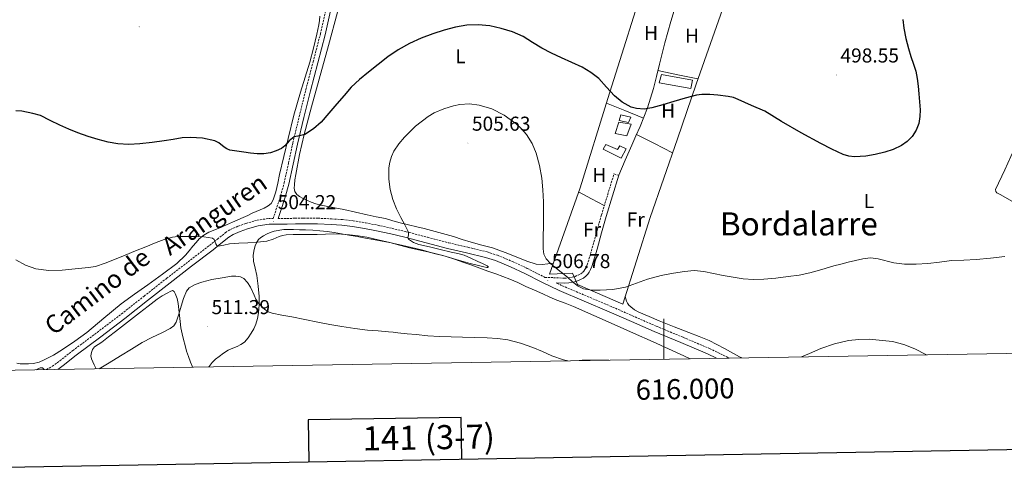
# Model space of a CAD drawing. Units: metres. Extents: x 613232 to 617736, y 4738223 to 4741268.
# Drawn here: x 615679 to 616169, y 4738600 to 4738830 of the extents above; entities that cross this region are included whole.
import ezdxf
from ezdxf.enums import TextEntityAlignment as Align

# ---------------------------------------------------------------- set-up
doc = ezdxf.new("R2010")
doc.units = ezdxf.units.M
doc.header["$MEASUREMENT"] = 0
doc.linetypes.add('TRAZOSX2', pattern=[1.5, 1, -0.5])
for name, color, linetype, lineweight in [('Carátula', 7, 'Continuous', 5), ('Level 15', 1, 'Continuous', 0), ('Level 20', 19, 'Continuous', 0), ('Level 21', 19, 'Continuous', 0), ('Level 36', 19, 'Continuous', 40), ('Level 37', 92, 'Continuous', 0), ('Level 4', 36, 'Continuous', 30), ('Level 41', 19, 'Continuous', 0), ('Level 44', 19, 'Continuous', 0), ('Level 45', 19, 'Continuous', 0), ('Level 5', 36, 'Continuous', 0), ('Level 52', 1, 'Continuous', 13), ('Level 61', 19, 'Continuous', 0), ('Level 63', 7, 'Continuous', 0), ('Level 7', 19, 'Continuous', 0)]:
    doc.layers.add(name, color=color, linetype=linetype, lineweight=lineweight)
doc.styles.add('Arial', font='ARIAL.TTF', dxfattribs={"height": 0.2})

# ---------------------------------------------------------------- blocks, each defined once
blk = doc.blocks.new('5PATER')
at = {"layer": 'Carátula', "linetype": 'Continuous', "lineweight": 5}
h = blk.add_hatch(color=250, dxfattribs=at)
edge = h.paths.add_edge_path()
edge.add_ellipse((0, 0), major_axis=(-1.33, -1.34), ratio=0.999422, start_angle=0, end_angle=360)

msp = doc.modelspace()

# ---------------------------------------------------------------- linework, layer by layer
at = {"layer": 'Level 15', "color": 19, "linetype": 'Continuous', "lineweight": 0}
msp.add_polyline3d([(615997.67, 4738798.52, 499.43), (615998.86, 4738802.57, 499.23), (616014.22, 4738799.87, 499.58), (616013.46, 4738795.66, 499.79), (615997.67, 4738798.52, 499.43)], dxfattribs=at)
at = {"layer": 'Level 15', "color": 5, "linetype": 'Continuous', "lineweight": 0}
msp.add_polyline3d([(615981.45, 4738772.09, 500.76), (615975.8, 4738773.24, 501.11), (615977.62, 4738778.92, 500.78), (615983.73, 4738777.98, 500.43), (615981.45, 4738772.09, 500.76)], dxfattribs=at)
at = {"layer": 'Level 15', "color": 1, "linetype": 'Continuous', "lineweight": 0}
for points in [[(615977.67, 4738779.71, 500.75), (615978.61, 4738782.54, 500.58), (615983.49, 4738781.47, 500.26), (615982.28, 4738778.76, 500.41), (615977.67, 4738779.71, 500.75)], [(615969.69, 4738765.45, 501.89), (615971.08, 4738767.82, 501.69), (615976.85, 4738765.26, 501.26), (615978.1, 4738767.05, 501.1), (615981.17, 4738765.56, 501.11), (615978.68, 4738760.97, 501.36), (615969.69, 4738765.45, 501.89)]]:
    msp.add_polyline3d(points, dxfattribs=at)
at = {"layer": 'Level 20', "color": 19, "linetype": 'Continuous', "lineweight": 0, "ltscale": 0.5}
for points in [[(615954.53, 4738703.77, 505.38), (615942.98, 4738703.27, 505.89), (615958.23, 4738746.23, 503.09), (615972.09, 4738790.73, 500.39), (615992.86, 4738856.55, 495.89), (616032.26, 4738844.14, 496.85), (616015.99, 4738797.74, 499.15), (616006.81, 4738770.68, 500.37), (615993.11, 4738731.39, 502.74), (615979.48, 4738688.35, 506.07), (615956.99, 4738698.07, 505.6)], [(615956.99, 4738698.07, 505.6), (615954.53, 4738703.77, 505.38)]]:
    msp.add_polyline3d(points, dxfattribs=at)
at = {"layer": 'Level 21', "color": 19, "linetype": 'TRAZOSX2', "lineweight": 0}
for points in [[(615692.5, 4738655.81, 509.98), (615695.47, 4738657.45, 509.55), (615699.15, 4738660.17, 509.02), (615705.66, 4738665.27, 508.21), (615717.83, 4738674.34, 508.29), (615729.87, 4738683.48, 508.04), (615741.13, 4738692.34, 507.69), (615752.41, 4738701.22, 508.14), (615763.08, 4738709.43, 507.65), (615773.73, 4738717.6, 506.74), (615777.66, 4738720.73, 504.81), (615781.74, 4738723.97, 504.14), (615784.19, 4738725.54, 503.97), (615788.02, 4738727.22, 503.91), (615791.88, 4738728.51, 503.89), (615797.4, 4738730.13, 503.89), (615803.17, 4738730.97, 503.99), (615805.43, 4738730.97, 504.04), (615806.81, 4738735.21, 503.56), (615809.11, 4738742.27, 502.75), (615810.93, 4738748.71, 502), (615813.06, 4738758.57, 500.94), (615815.17, 4738768.43, 500.22), (615818.42, 4738781.79, 499.51), (615821.7, 4738795.15, 498.77), (615825.34, 4738809, 498.1), (615828.95, 4738822.86, 497.37), (615831.96, 4738836.29, 496.44)], [(615954.25, 4738701.71, 504.92), (615955.79, 4738702.17, 504.83), (615957.35, 4738702.83, 504.74), (615958.66, 4738703.47, 504.66), (615959.66, 4738704.22, 504.59), (615960.11, 4738704.75, 504.55), (615960.6, 4738705.54, 504.5), (615961.31, 4738706.74, 504.42), (615961.82, 4738707.9, 504.34), (615963.08, 4738712.06, 504.09), (615964.32, 4738716.38, 503.84), (615966.57, 4738724.56, 503.42), (615968.91, 4738732.75, 502.96), (615972.02, 4738742.97, 502.37), (615975.14, 4738753.18, 501.81), (615977.51, 4738752.46, 501.82)], [(615807.93, 4738730.98, 504.06), (615812.28, 4738730.97, 504.06), (615816.39, 4738731.1, 504.06), (615820.6, 4738731.21, 504.06), (615827.58, 4738731.11, 504.04), (615834.54, 4738730.79, 503.62), (615839.91, 4738730.42, 503.39), (615845.29, 4738729.81, 503.51), (615851.42, 4738728.81, 503.51), (615857.48, 4738727.61, 503.19), (615864.6, 4738726.06, 502.8), (615871.71, 4738724.39, 504.65), (615882.33, 4738721.63, 505.07), (615892.86, 4738718.85, 505.07), (615902.34, 4738716.67, 505.07), (615911.96, 4738714.35, 505.09), (615917.19, 4738712.66, 505.1), (615924.66, 4738709.57, 505.23), (615931.95, 4738706.17, 505.83), (615940.5, 4738701.81, 506.53), (615940.74, 4738701.69, 506.55), (615945.02, 4738701.53, 506.1), (615950.57, 4738701.31, 505.3), (615952.45, 4738701.39, 505.01), (615954.25, 4738701.71, 504.92)], [(616032.38, 4738661.53, 509.58), (616031.82, 4738661.81, 509.97), (616022.96, 4738666.2, 509.4), (616009.53, 4738671.87, 508.66), (615996.17, 4738677.4, 507.94), (615985, 4738682.28, 507.31), (615973.79, 4738687.19, 506.35), (615961.35, 4738692.44, 505.45), (615949, 4738697.66, 506.08), (615946.26, 4738699, 506.34)]]:
    msp.add_polyline3d(points, dxfattribs=at)
at = {"layer": 'Level 21', "color": 19, "linetype": 'Continuous', "lineweight": 0}
for points in [[(615834.28, 4738835.77, 496.51), (615831.26, 4738822.3, 497.54), (615827.64, 4738808.4, 498.26), (615824.01, 4738794.56, 498.89), (615820.73, 4738781.23, 499.61), (615817.49, 4738767.9, 500.33), (615815.38, 4738758.07, 501.1), (615813.23, 4738748.13, 502.07), (615811.38, 4738741.58, 502.83), (615809.07, 4738734.47, 503.65), (615807.93, 4738730.98, 504.06)], [(615946.26, 4738699, 506.34), (615950.58, 4738698.83, 505.74), (615952.72, 4738698.92, 505.39), (615954.82, 4738699.29, 505), (615956.62, 4738699.83, 504.91), (615958.39, 4738700.57, 504.81), (615959.96, 4738701.35, 504.73), (615961.36, 4738702.39, 504.64), (615962.11, 4738703.28, 504.58), (615962.72, 4738704.25, 504.52), (615963.52, 4738705.61, 504.44), (615964.15, 4738707.03, 504.35), (615965.46, 4738711.36, 504.1), (615966.71, 4738715.71, 503.86), (615968.95, 4738723.89, 503.41), (615971.28, 4738732.04, 502.96), (615974.4, 4738742.25, 502.39), (615977.51, 4738752.46, 501.82)], [(615698.14, 4738655.91, 509.53), (615700.87, 4738657.92, 509.07), (615707.38, 4738663.02, 508.52), (615719.53, 4738672.08, 508.6), (615731.6, 4738681.25, 508.35), (615742.88, 4738690.12, 508.01), (615754.15, 4738698.99, 508.54), (615764.8, 4738707.19, 508.12), (615775.48, 4738715.37, 506.52), (615779.42, 4738718.52, 504.77), (615783.38, 4738721.66, 504.37), (615785.53, 4738723.03, 504.29), (615789.04, 4738724.58, 504.23), (615792.72, 4738725.81, 504.21), (615798.01, 4738727.36, 504.21), (615803.38, 4738728.14, 504.32), (615807.85, 4738728.15, 504.39), (615812.32, 4738728.14, 504.39), (615816.47, 4738728.27, 504.38), (615820.61, 4738728.38, 504.38), (615827.49, 4738728.28, 504.38), (615834.37, 4738727.96, 503.97), (615839.65, 4738727.6, 504.04), (615844.9, 4738727, 504.11), (615850.92, 4738726.03, 504.15), (615856.9, 4738724.84, 503.86), (615863.98, 4738723.3, 503.64), (615871.03, 4738721.64, 504.32), (615881.61, 4738718.9, 505.03), (615892.18, 4738716.11, 505.03), (615901.69, 4738713.92, 505.03), (615911.19, 4738711.63, 505.05), (615916.21, 4738710, 505.06), (615923.52, 4738706.98, 505.42), (615930.71, 4738703.63, 506.02), (615939.24, 4738699.28, 506.81), (615947.83, 4738695.08, 506.44), (615960.25, 4738689.84, 505.83), (615972.68, 4738684.59, 506.77), (615983.87, 4738679.69, 507.63), (615995.06, 4738674.79, 508.27), (616008.44, 4738669.26, 508.99), (616021.78, 4738663.63, 509.72), (616026.23, 4738661.42, 510.01)]]:
    msp.add_polyline3d(points, dxfattribs=at)
at = {"layer": 'Level 36', "color": 92, "linetype": 'Continuous', "lineweight": 0}
for points in [[(616302.07, 4738666.06, 509.03), (616290.28, 4738672.21, 508.65), (616273.1, 4738681.17, 508.09), (616260.77, 4738688.03, 507.69), (616242.68, 4738699.08, 507.06), (616224.59, 4738710.13, 506.41), (616196.22, 4738726.53, 505.03), (616167.78, 4738742.77, 503.31), (616166.77, 4738743.27, 503.24), (616165.76, 4738743.78, 503.13), (616165.22, 4738744.42, 502.94), (616165.19, 4738745.43, 502.93), (616169.74, 4738755.23, 502.82), (616174.24, 4738765.09, 502.73), (616180.07, 4738779.06, 502.77), (616185.64, 4738793.11, 503.01), (616188.36, 4738800.51, 503.6), (616191.06, 4738807.94, 504.14), (616193.89, 4738815.77, 504.08), (616196.71, 4738823.6, 503.77), (616200.15, 4738833.87, 503.25), (616203.88, 4738844.02, 502.65), (616207.46, 4738852.43, 502.09), (616211.05, 4738860.85, 501.52)], [(615977.51, 4738752.46, 501.43), (615980.75, 4738759.92, 501.25), (615983.99, 4738767.39, 501.07), (615986.05, 4738772.04, 500.75), (615988.12, 4738776.68, 500.32), (615991.84, 4738786.03, 499.83), (615994.84, 4738795.63, 499.33), (615996.32, 4738801.66, 498.76), (615997.78, 4738807.69, 498.24), (616000.47, 4738818.36, 497.83), (616003.4, 4738828.97, 497.43), (616006.8, 4738840.03, 496.87), (616010.2, 4738851.09, 496.31)], [(615944.9, 4738708.67, 504.9), (615942.15, 4738708.38, 505), (615939.41, 4738708.09, 505.11), (615936.32, 4738708.24, 505.23), (615931.78, 4738709.69, 505.44), (615927.3, 4738711.52, 505.6), (615921.02, 4738714.05, 505.59), (615914.71, 4738716.43, 505.46), (615909.36, 4738717.79, 505.42), (615904, 4738719.15, 505.39), (615899.59, 4738720.6, 505.39), (615895.16, 4738722.01, 505.39), (615889.72, 4738723.52, 505.39), (615884.28, 4738724.99, 505.39), (615880.61, 4738725.95, 505.39), (615876.93, 4738726.89, 505.39), (615872.84, 4738727.87, 505.39), (615868.74, 4738728.83, 505.38), (615865.06, 4738729.89, 505.15), (615861.38, 4738730.92, 504.74), (615856.79, 4738731.86, 504.13), (615852.2, 4738732.78, 503.57), (615846.38, 4738734.11, 503.14), (615840.55, 4738735.42, 502.82), (615836.15, 4738736.28, 502.62), (615831.73, 4738737.12, 502.47), (615829.18, 4738737.65, 502.49), (615826.64, 4738738.25, 502.5), (615824.36, 4738739.07, 502.22), (615822.15, 4738740.08, 501.92), (615820.35, 4738740.95, 501.8), (615818.58, 4738741.95, 501.7), (615817.16, 4738742.96, 501.61), (615816.2, 4738744.37, 501.55), (615815.94, 4738746.01, 501.56), (615816.05, 4738747.66, 501.59), (615816.29, 4738750.27, 501.63), (615816.65, 4738752.86, 501.6), (615818.55, 4738762.85, 500.88), (615820.85, 4738772.7, 500.02), (615824.59, 4738786.47, 498.96), (615828.34, 4738800.24, 497.91), (615832.95, 4738816.97, 496.6), (615837.51, 4738833.71, 495.49)], [(615828.6, 4738831.61, 496.08), (615828.44, 4738829.49, 496.08), (615828.1, 4738827.39, 496.1), (615827.65, 4738824.99, 496.22), (615827.14, 4738822.61, 496.37), (615825.5, 4738815.65, 496.84), (615823.69, 4738808.75, 497.31), (615821.34, 4738801.31, 497.87), (615818.98, 4738793.87, 498.42), (615815.78, 4738782.37, 499.04), (615812.82, 4738770.81, 499.6), (615810.72, 4738761.81, 500.13), (615808.65, 4738752.81, 500.71), (615807.67, 4738748.5, 501.03), (615806.71, 4738744.19, 501.39), (615806.16, 4738742.19, 501.59), (615805.43, 4738740.22, 501.78), (615804.44, 4738738.49, 501.92), (615802.95, 4738737.2, 502.05), (615800.92, 4738736.19, 502.18), (615798.87, 4738735.28, 502.27), (615796.94, 4738734.46, 502.24), (615795.01, 4738733.63, 502.24), (615792.75, 4738732.5, 502.46)], [(615997.03, 4738804.57, 498.51), (616006.98, 4738802.5, 498.77), (616016.94, 4738800.44, 499.02)], [(615989.8, 4738780.92, 500.1), (615980.58, 4738784.64, 500.31), (615971.35, 4738788.36, 500.53)], [(615986.39, 4738772.8, 500.68), (615995.37, 4738768.21, 500.73), (616004.35, 4738763.63, 500.79)], [(615970.32, 4738737.39, 502.54), (615963.92, 4738740.82, 502.88), (615957.53, 4738744.26, 503.22)], [(615792.75, 4738732.5, 502.46), (615790.48, 4738731.39, 502.69), (615787.79, 4738730.23, 502.94), (615785.09, 4738729.07, 503.19), (615782.17, 4738727.79, 503.42), (615779.25, 4738726.51, 503.65), (615776.34, 4738725.31, 503.97), (615773.41, 4738724.13, 504.31), (615770.83, 4738722.75, 504.48), (615768.63, 4738720.88, 504.64), (615767.04, 4738719.04, 504.89), (615765.46, 4738717.18, 505.12), (615763.59, 4738714.94, 505.26), (615761.7, 4738712.73, 505.36), (615757.48, 4738708.62, 505.57), (615750.36, 4738703.2, 505.83), (615743.01, 4738698.03, 506.03), (615736.38, 4738693.32, 505.64), (615729.8, 4738688.57, 505.22), (615721.18, 4738681.46, 505.5), (615712.6, 4738674.3, 506.19), (615706.61, 4738669.94, 506.83), (615700.47, 4738665.79, 507.51), (615696.06, 4738663.06, 508.02), (615691.46, 4738660.59, 508.53), (615688.82, 4738659.53, 508.73), (615686.05, 4738658.86, 508.83), (615683.56, 4738658.61, 508.77), (615681.08, 4738658.59, 508.71), (615679.4, 4738658.67, 508.76), (615677.73, 4738659.04, 508.82)], [(615773.46, 4738657.17, 513.98), (615773.53, 4738657.28, 513.98), (615775, 4738659.34, 514), (615776.66, 4738660.95, 514.01), (615778.47, 4738662.37, 513.99), (615780.71, 4738663.99, 513.52), (615783.06, 4738665.44, 512.95), (615785.29, 4738666.4, 512.77), (615787.56, 4738667.31, 512.58), (615789.4, 4738668.23, 512.29), (615791.11, 4738669.42, 512), (615792.96, 4738671.55, 511.79), (615794.47, 4738673.95, 511.68), (615795.73, 4738676.15, 511.82), (615796.79, 4738678.4, 511.87), (615797.68, 4738681.14, 511.05), (615798.18, 4738683.98, 510.1), (615798.52, 4738688.05, 509.32), (615798.48, 4738692.13, 508.66), (615797.96, 4738697.35, 508.17), (615797.22, 4738702.57, 507.52), (615796.41, 4738706.21, 506.77), (615795.62, 4738709.82, 506.02), (615795.54, 4738712.65, 505.44), (615795.94, 4738715.5, 504.87), (615796.44, 4738717.38, 504.88), (615797.27, 4738719.2, 504.98), (615798.17, 4738720.45, 504.69), (615799.3, 4738721.47, 504.4), (615800.64, 4738722.38, 504.23), (615802.07, 4738723.15, 504.15), (615804, 4738724, 504.14), (615805.99, 4738724.67, 504.15), (615810.69, 4738725.47, 504.16), (615813.14, 4738725.49, 504.23), (615815.59, 4738725.47, 504.31), (615818.56, 4738725.41, 504.35), (615821.52, 4738725.33, 504.39), (615825.1, 4738725.12, 504.42)], [(615825.1, 4738725.12, 504.42), (615828.66, 4738724.81, 504.47), (615832.26, 4738724.45, 504.65), (615835.84, 4738723.95, 504.9), (615839.51, 4738723.31, 505.09), (615843.17, 4738722.67, 505.28), (615847.31, 4738721.96, 505.53), (615851.44, 4738721.24, 505.78), (615855.17, 4738720.58, 505.9), (615858.88, 4738719.88, 505.94), (615863.4, 4738718.96, 505.87), (615867.89, 4738718, 505.81), (615872.17, 4738717.07, 505.86), (615876.44, 4738716.08, 505.97), (615879.88, 4738715.14, 506.09), (615883.32, 4738714.17, 506.23), (615887.2, 4738713.2, 506.41), (615891.08, 4738712.19, 506.58), (615895.71, 4738710.72, 506.74), (615900.29, 4738709.12, 506.9), (615904.29, 4738707.69, 507.04), (615908.29, 4738706.25, 507.17), (615912.31, 4738704.81, 507.26), (615916.32, 4738703.37, 507.33), (615919.84, 4738702.11, 507.39), (615923.35, 4738700.84, 507.46), (615927.3, 4738699.09, 507.54), (615931.2, 4738697.21, 507.63), (615935.48, 4738695.34, 507.7), (615939.75, 4738693.47, 507.76), (615943.24, 4738691.88, 507.85), (615946.72, 4738690.3, 507.95), (615950.85, 4738688.77, 507.98), (615954.98, 4738687.23, 508.02), (615965.12, 4738682.7, 508.4), (615975.27, 4738678.17, 508.8), (615984.92, 4738673.91, 508.98), (615994.58, 4738669.64, 509.2), (616009.98, 4738662.65, 509.76), (616013.14, 4738661.2, 509.88)], [(615717.35, 4738656.23, 509.74), (615716.25, 4738658.21, 509.44), (615714.88, 4738661.12, 508.96), (615714.61, 4738662.71, 508.72), (615714.88, 4738664.33, 508.47), (615715.46, 4738665.81, 508.11), (615716.47, 4738667.05, 507.83), (615718.3, 4738668.23, 507.74), (615720.1, 4738669.37, 507.75), (615723.48, 4738672.05, 507.76), (615726.87, 4738674.72, 507.78), (615732.84, 4738679.36, 507.84), (615738.82, 4738684, 507.91), (615743.23, 4738687.41, 507.95), (615747.64, 4738690.83, 508), (615750.23, 4738692.52, 508.01), (615752.95, 4738694.06, 508.02), (615754.09, 4738694.71, 508.02), (615755.24, 4738695.1, 508.02), (615756.07, 4738694.66, 508.15), (615756.69, 4738693.68, 508.32), (615757.6, 4738691.2, 508.47), (615758.07, 4738688.69, 508.63), (615758.38, 4738685.72, 508.84), (615758.71, 4738682.77, 509.11), (615759.06, 4738679.68, 509.65), (615759.48, 4738676.61, 510.23), (615760.08, 4738673.66, 510.56), (615760.8, 4738670.72, 510.88), (615761.52, 4738667.86, 511.3), (615762.31, 4738665.02, 511.71), (615763.25, 4738662.25, 511.82), (615764.29, 4738659.5, 511.89), (615765.07, 4738657.58, 512.18), (615765.31, 4738657.04, 512.27)], [(616038.87, 4738661.63, 508.88), (616037.67, 4738662.22, 508.8), (616030.16, 4738666.37, 508.54), (616022.53, 4738670.25, 508.42), (616017.48, 4738672.24, 508.27), (616012.42, 4738674.22, 508.11), (616005.05, 4738677.14, 507.91), (615997.68, 4738680.06, 507.71), (615992.58, 4738682.14, 507.52), (615987.51, 4738684.3, 507.12), (615985.42, 4738685.47, 506.84), (615983.49, 4738686.95, 506.55), (615982.6, 4738687.82, 506.41), (615981.88, 4738688.84, 506.27), (615981.32, 4738689.92, 506.23), (615980.96, 4738691, 506.05), (615980.72, 4738692.27, 505.59)], [(615972.49, 4738660.52, 508.11), (615972.21, 4738660.52, 508.11), (615969, 4738660.54, 508.25), (615965.78, 4738660.55, 508.42), (615962.5, 4738660.56, 508.65), (615959.22, 4738660.55, 508.93), (615957.78, 4738660.27, 509.15)]]:
    msp.add_polyline3d(points, dxfattribs=at)
at = {"layer": 'Level 4', "color": 36, "linetype": 'Continuous', "lineweight": 30}
for points in [[(616110.04, 4738763.94, 500.01), (616105.26, 4738762.74, 500.01), (616100.47, 4738761.99, 500.01), (616094.83, 4738761.72, 500.01), (616092.01, 4738762.05, 500.01), (616089.27, 4738762.85, 500.01), (616083.59, 4738765.42, 500.01), (616078.16, 4738768.29, 500.01), (616068.32, 4738773.64, 500.01), (616058.61, 4738779.2, 500.01), (616050.29, 4738784.3, 500.01), (616043.67, 4738787.27, 500.01), (616037.05, 4738790.25, 500.01), (616034.6, 4738791.12, 500.01), (616032.06, 4738791.67, 500.01), (616026.85, 4738792.3, 500.01), (616022.84, 4738792.69, 500.01), (616018.81, 4738792.71, 500.01), (616016.18, 4738792.3, 500.01), (616010.54, 4738790.81, 500.01), (616004.93, 4738789.23, 500.01), (615999.42, 4738787.6, 500.01), (615993.91, 4738785.98, 500.01), (615990.13, 4738785.38, 500.01), (615986.27, 4738785.68, 500.01), (615983.77, 4738786.41, 500.01), (615979.28, 4738788.83, 500.01), (615975.35, 4738792.06, 500.01), (615971.46, 4738796.37, 500.01), (615967.51, 4738800.55, 500.01), (615963.57, 4738803.68, 500.01), (615959.29, 4738806.27, 500.01), (615954.1, 4738808.6, 500.01), (615948.92, 4738810.92, 500.01), (615944.04, 4738813.26, 500.01), (615939.19, 4738815.66, 500.01), (615934.52, 4738818.55, 500.01), (615929.85, 4738821.5, 500.01), (615924.54, 4738823.79, 500.01), (615918.98, 4738825.52, 500.01), (615913.25, 4738826.81, 500.01), (615907.5, 4738827.37, 500.01), (615901.83, 4738827.09, 500.01), (615896.17, 4738826.11, 500.01), (615890.52, 4738824.64, 500.01), (615884.98, 4738822.88, 500.01), (615879.06, 4738820.64, 500.01), (615873.29, 4738818.03, 500.01), (615867.71, 4738814.93, 500.01), (615862.46, 4738811.34, 500.01), (615857.65, 4738807.57, 500.01), (615852.94, 4738803.71, 500.01), (615848.48, 4738800.13, 500.01), (615844.34, 4738796.24, 500.01), (615840.74, 4738792.09, 500.01), (615837.13, 4738787.95, 500.01), (615833.2, 4738783.44, 500.01), (615829.27, 4738778.93, 500.01), (615825.46, 4738775.52, 500.01), (615821.13, 4738772.75, 500.01), (615818.48, 4738772.15, 500.01), (615815.85, 4738771.6, 500.01), (615813.46, 4738769.56, 500.01), (615811.3, 4738767.15, 500.01), (615809.61, 4738765.87, 500.01), (615806.95, 4738764.57, 500.01), (615804.13, 4738763.71, 500.01), (615800.8, 4738763.21, 500.01), (615797.48, 4738763.17, 500.01), (615794.18, 4738763.49, 500.01), (615790.89, 4738763.9, 500.01), (615787.37, 4738764.41, 500.01), (615783.88, 4738765.04, 500.01), (615782.37, 4738765.6, 500.01), (615781.02, 4738766.53, 500.01), (615778.39, 4738768.64, 500.01), (615776.41, 4738769.6, 500.01), (615770.31, 4738770.9, 500.01), (615764.18, 4738771.35, 500.01), (615760.12, 4738771.05, 500.01), (615755.65, 4738770.31, 500.01), (615751.17, 4738769.58, 500.01), (615745.14, 4738768.81, 500.01), (615739.09, 4738768.14, 500.01), (615733.61, 4738767.79, 500.01), (615728.13, 4738768.08, 500.01), (615723.21, 4738769.02, 500.01), (615718.36, 4738770.33, 500.01), (615713.24, 4738771.83, 500.01), (615708.2, 4738773.53, 500.01), (615703.69, 4738775.36, 500.01), (615699.27, 4738777.39, 500.01), (615694.41, 4738779.79, 500.01), (615689.55, 4738782.18, 500.01), (615685.77, 4738783.22, 500.01), (615680.25, 4738784.3, 500.01), (615677.36, 4738784.48, 500.01)], [(616118.94, 4738829.95, 500.01), (616119.49, 4738825.67, 500.01), (616120.48, 4738820.58, 500.01), (616121.73, 4738815.57, 500.01), (616123.02, 4738811.65, 500.01), (616124.32, 4738807.75, 500.01), (616125.41, 4738804.22, 500.01), (616126.16, 4738800.63, 500.01), (616126.54, 4738796.81, 500.01), (616126.87, 4738792.99, 500.01), (616127.2, 4738789.03, 500.01), (616127.52, 4738785.07, 500.01), (616127.46, 4738781.64, 500.01), (616126.88, 4738778.21, 500.01), (616125.68, 4738774.86, 500.01), (616123.68, 4738771.81, 500.01), (616121.16, 4738769.23, 500.01), (616118.23, 4738767.25, 500.01), (616114.21, 4738765.38, 500.01), (616110.04, 4738763.94, 500.01)]]:
    msp.add_polyline3d(points, dxfattribs=at)
at = {"layer": 'Level 5', "color": 36, "linetype": 'Continuous', "lineweight": 0}
for points in [[(615940.2, 4738713.3, 505.01), (615939.84, 4738715.91, 505.01), (615939.88, 4738719.31, 505.01), (615939.92, 4738722.7, 505.01), (615939.98, 4738726.49, 505.01), (615940.04, 4738730.28, 505.01), (615940.06, 4738734.77, 505.01), (615940.02, 4738739.26, 505.01), (615939.74, 4738745.19, 505.01), (615939.17, 4738751.12, 505.01), (615938.08, 4738757.37, 505.01), (615936.37, 4738763.53, 505.01), (615934.41, 4738768.34, 505.01), (615931.57, 4738772.8, 505.01), (615929.13, 4738775.65, 505.01), (615926.46, 4738778.13, 505.01), (615920.39, 4738782.43, 505.01), (615914.3, 4738785.53, 505.01), (615907.94, 4738787.44, 505.01), (615903.22, 4738787.95, 505.01), (615898.44, 4738787.66, 505.01), (615895.3, 4738787.05, 505.01), (615890.36, 4738785.57, 505.01), (615885.63, 4738783.51, 505.01), (615882.58, 4738781.72, 505.01), (615876.36, 4738776.93, 505.01), (615870.82, 4738771.39, 505.01), (615867.96, 4738768.04, 505.01), (615865.56, 4738764.44, 505.01), (615864.29, 4738761.74, 505.01), (615863.44, 4738758.94, 505.01), (615863, 4738756.13, 505.01), (615863.03, 4738750.51, 505.01), (615863.62, 4738745.45, 505.01), (615864.93, 4738740.44, 505.01), (615866.89, 4738735.84, 505.01), (615869, 4738731.39, 505.01), (615870.91, 4738727.78, 505.01), (615872.85, 4738724.2, 505.01), (615872.81, 4738722.82, 505.01), (615872.49, 4738721.37, 505.01), (615872.85, 4738720.62, 505.01), (615875.32, 4738719.1, 505.01), (615877.9, 4738718.11, 505.01), (615883.22, 4738716.81, 505.01), (615888.66, 4738715.55, 505.01), (615894.1, 4738714.28, 505.01), (615897.3, 4738713.53, 505.01), (615900.47, 4738712.68, 505.01), (615903.92, 4738711.26, 505.01), (615907.28, 4738709.58, 505.01), (615909.71, 4738708.53, 505.01), (615911.94, 4738707.44, 505.01), (615912.6, 4738706.81, 505.01), (615912.38, 4738706.67, 505.01), (615911.78, 4738706.66, 505.01), (615910.36, 4738706.86, 505.01), (615906.93, 4738707.75, 505.01), (615903.51, 4738708.65, 505.01), (615900.04, 4738709.58, 505.01), (615896.56, 4738710.52, 505.01), (615893.26, 4738711.55, 505.01), (615889.94, 4738712.54, 505.01), (615886.2, 4738713.45, 505.01), (615882.45, 4738714.32, 505.01), (615877.85, 4738715.36, 505.01), (615873.25, 4738716.41, 505.01), (615868.35, 4738717.66, 505.01), (615863.46, 4738718.96, 505.01), (615857.78, 4738720.38, 505.01), (615852.07, 4738721.69, 505.01), (615847.77, 4738722.39, 505.01), (615843.43, 4738722.83, 505.01), (615839.41, 4738723.18, 505.01), (615835.38, 4738723.32, 505.01), (615831.4, 4738723.17, 505.01), (615827.41, 4738723.01, 505.01), (615823.09, 4738722.99, 505.01), (615818.77, 4738722.99, 505.01), (615815.33, 4738722.97, 505.01), (615811.89, 4738722.86, 505.01), (615810.11, 4738722.52, 505.01), (615808.37, 4738721.97, 505.01), (615805.37, 4738720.77, 505.01), (615802.31, 4738719.77, 505.01), (615797.61, 4738719.2, 505.01), (615792.88, 4738718.88, 505.01), (615788.29, 4738718.63, 505.01), (615783.7, 4738718.41, 505.01), (615780.84, 4738717.77, 505.01), (615778.04, 4738717.18, 505.01), (615777.32, 4738717.51, 505.01), (615776.86, 4738718.36, 505.01), (615776.06, 4738720.45, 505.01), (615775.14, 4738721.2, 505.01), (615770.91, 4738721.79, 505.01), (615766.66, 4738722.06, 505.01), (615763.68, 4738722.09, 505.01), (615760.71, 4738722.06, 505.01), (615757.98, 4738721.95, 505.01), (615755.27, 4738721.61, 505.01)], [(615755.27, 4738721.61, 505.01), (615751.11, 4738720.53, 505.01), (615747.09, 4738719.05, 505.01), (615742.01, 4738716.95, 505.01), (615736.93, 4738714.86, 505.01), (615731.69, 4738712.75, 505.01), (615726.44, 4738710.64, 505.01), (615721.75, 4738708.67, 505.01), (615716.93, 4738707.09, 505.01), (615713.54, 4738706.59, 505.01), (615710.13, 4738706.29, 505.01), (615705.22, 4738705.79, 505.01), (615700.31, 4738705.33, 505.01), (615693.79, 4738705.15, 505.01), (615687.27, 4738706, 505.01), (615682.16, 4738707.78, 505.01), (615677.36, 4738710.35, 505.01)], [(616169.71, 4738712.02, 505.01), (616162.56, 4738711.31, 505.01), (616155.41, 4738710.61, 505.01), (616149.31, 4738710.3, 505.01), (616143.22, 4738710.03, 505.01), (616137.3, 4738709.3, 505.01), (616131.39, 4738708.51, 505.01), (616125.59, 4738708.26, 505.01), (616119.78, 4738708.31, 505.01), (616114.56, 4738709, 505.01), (616106.76, 4738710.87, 505.01), (616102.89, 4738711.33, 505.01), (616099.06, 4738710.96, 505.01), (616095.4, 4738710.08, 505.01), (616091.73, 4738709.19, 505.01), (616088.17, 4738708.31, 505.01), (616084.61, 4738707.43, 505.01), (616078.66, 4738705.66, 505.01), (616072.69, 4738703.9, 505.01), (616067.3, 4738702.83, 505.01), (616061.86, 4738702.06, 505.01), (616055.77, 4738701.35, 505.01), (616049.67, 4738700.84, 505.01), (616044.57, 4738700.64, 505.01), (616039.48, 4738700.95, 505.01), (616034.5, 4738701.75, 505.01), (616029.56, 4738702.65, 505.01), (616024.75, 4738703.62, 505.01), (616019.94, 4738704.57, 505.01), (616015.08, 4738705.04, 505.01), (616010.23, 4738704.68, 505.01), (616004.82, 4738703.74, 505.01), (615999.41, 4738702.8, 505.01), (615998.57, 4738702.6, 505.01), (615991.86, 4738700.73, 505.01), (615986.41, 4738698.79, 505.01), (615980.9, 4738696.83, 505.01), (615974.57, 4738695.67, 505.01), (615968.21, 4738695.34, 505.01), (615964.02, 4738695.31, 505.01), (615959.87, 4738696.01, 505.01), (615957.22, 4738697.27, 505.01), (615954.44, 4738699.52, 505.01), (615951.92, 4738701.8, 505.01), (615948.8, 4738704.28, 505.01), (615945.67, 4738706.76, 505.01), (615943.45, 4738708.65, 505.01), (615941.43, 4738710.87, 505.01), (615940.2, 4738713.3, 505.01)], [(615718.72, 4738656.25, 510.01), (615723.83, 4738659.23, 510.01), (615729.4, 4738662.57, 510.01), (615734.82, 4738665.95, 510.01), (615740.23, 4738669.34, 510.01), (615745.08, 4738671.75, 510.01), (615750.04, 4738674.01, 510.01), (615754.12, 4738676.22, 510.01), (615755.88, 4738677.64, 510.01), (615757.16, 4738679.47, 510.01), (615758.51, 4738683.4, 510.01), (615759.65, 4738687.37, 510.01), (615760.84, 4738691.11, 510.01), (615762.31, 4738694.8, 510.01), (615763.67, 4738696.52, 510.01), (615766.62, 4738698.18, 510.01), (615769.92, 4738699.26, 510.01), (615774.94, 4738700.55, 510.01), (615779.99, 4738701.5, 510.01), (615784.6, 4738702.27, 510.01), (615786.91, 4738702.34, 510.01), (615789.19, 4738701.93, 510.01), (615790.75, 4738701.11, 510.01), (615792.61, 4738699.17, 510.01), (615794.2, 4738696.88, 510.01), (615796.02, 4738692.89, 510.01), (615796.83, 4738690.87, 510.01), (615797.99, 4738688.99, 510.01), (615801.08, 4738685.79, 510.01), (615802.87, 4738684.6, 510.01), (615804.87, 4738683.87, 510.01), (615809.78, 4738682.95, 510.01), (615814.69, 4738682.05, 510.01), (615821.19, 4738680.68, 510.01), (615827.7, 4738679.36, 510.01), (615833.68, 4738678.26, 510.01), (615839.68, 4738677.26, 510.01), (615846.05, 4738676.27, 510.01), (615852.44, 4738675.45, 510.01), (615857.65, 4738675.03, 510.01), (615862.87, 4738674.6, 510.01), (615865.16, 4738674.36, 510.01), (615867.46, 4738674.12, 510.01), (615872.07, 4738673.65, 510.01), (615876.68, 4738673.18, 510.01), (615882.48, 4738672.65, 510.01), (615888.29, 4738672.32, 510.01), (615893.98, 4738672.13, 510.01), (615899.67, 4738671.95, 510.01), (615905.83, 4738671.76, 510.01), (615911.99, 4738671.56, 510.01), (615917.13, 4738671.22, 510.01), (615922.26, 4738670.54, 510.01), (615928.61, 4738669.01, 510.01), (615934.79, 4738666.86, 510.01), (615939.51, 4738664.74, 510.01), (615944.24, 4738662.62, 510.01), (615950.04, 4738660.64, 510.01), (615952.15, 4738660.18, 510.01)], [(616068.58, 4738662.13, 510.01), (616072.5, 4738663.86, 510.01), (616078.21, 4738666.33, 510.01), (616084.96, 4738668.68, 510.01), (616091.97, 4738670.27, 510.01), (616097.12, 4738670.81, 510.01), (616102.28, 4738670.86, 510.01), (616113.75, 4738669.82, 510.01), (616119.44, 4738668.24, 510.01), (616124.92, 4738666.09, 510.01), (616130.36, 4738663.37, 510.01), (616130.76, 4738663.18, 510.01)], [(615687.58, 4738655.73, 510.01), (615688.12, 4738655.98, 510.01), (615689.41, 4738656.61, 510.01), (615690.64, 4738656.62, 510.01), (615691.46, 4738655.8, 510.01)]]:
    msp.add_polyline3d(points, dxfattribs=at)
at = {"layer": 'Level 52', "color": 19, "linetype": 'Continuous', "lineweight": 0}
msp.add_polyline3d([(615997.67, 4738798.52, 499.43), (615998.86, 4738802.57, 499.23), (616014.22, 4738799.87, 499.58), (616013.46, 4738795.66, 499.79), (615997.67, 4738798.52, 499.43)], close=True, dxfattribs=at)
at = {"layer": 'Level 52', "color": 1, "linetype": 'Continuous', "lineweight": 0}
for points in [[(615981.45, 4738772.09, 500.76), (615975.8, 4738773.24, 501.11), (615977.62, 4738778.92, 500.78), (615983.73, 4738777.98, 500.43), (615981.45, 4738772.09, 500.76)], [(615977.67, 4738779.71, 500.75), (615978.61, 4738782.54, 500.58), (615983.49, 4738781.47, 500.26), (615982.28, 4738778.76, 500.41), (615977.67, 4738779.71, 500.75)], [(615969.69, 4738765.45, 501.89), (615971.08, 4738767.82, 501.69), (615976.85, 4738765.26, 501.26), (615978.1, 4738767.05, 501.1), (615981.17, 4738765.56, 501.11), (615978.68, 4738760.97, 501.36), (615969.69, 4738765.45, 501.89)]]:
    msp.add_polyline3d(points, close=True, dxfattribs=at)
at = {"layer": 'Level 61', "color": 19, "linetype": 'Continuous', "lineweight": 0}
msp.add_polyline3d([(614155.71, 4738629.99, 0.01), (614117.4, 4740943.35, 0.01), (617523.93, 4741000.63, 0.01), (617563.38, 4738687.25, 0.01), (614155.71, 4738629.99, 0.01)], close=True, dxfattribs=at)
at = {"layer": 'Level 63', "linetype": 'Continuous', "lineweight": 30}
for points in [[(614040.52, 4740993.88, 0.01), (614083.11, 4738579.26, 0.01), (617637.54, 4738641.99, 0.01), (617595.01, 4741053.61, 0.01), (614040.52, 4740993.88, 0.01)], [(615899.37, 4738611.31, 0.01), (615899.03, 4738632.03, 0.01), (615822.86, 4738630.75, 0.01), (615823.21, 4738609.97, 0.01)]]:
    msp.add_polyline3d(points, dxfattribs=at)
at = {"layer": 'Level 63', "linetype": 'Continuous', "lineweight": 0}
msp.add_polyline3d([(616000.01, 4738660.98, 0.01), (616000.01, 4738680.98, 0.01)], dxfattribs=at)

# ---------------------------------------------------------------- block references
at = {"layer": 'Level 7', "color": 19, "linetype": 'Continuous', "lineweight": 0, "xscale": 0.09999983015004542, "yscale": 0.09999983015004542}
for p in [(615738.69, 4738826.32, 497.06), (616085.91, 4738802.4, 498.56), (615902.4, 4738768.46, 505.64), (615805.63, 4738729.42, 504.23), (615942.2, 4738700.11, 506.79), (615772.73, 4738677.2, 511.4)]:
    msp.add_blockref('5PATER', p, dxfattribs=at)

# ---------------------------------------------------------------- texts
at = {"layer": 'Level 37', "color": 92, "linetype": 'Continuous', "lineweight": 0, "style": 'Arial'}
for s, p in [('H', (615993.62, 4738823.28, 497.84)), ('H', (616013.99, 4738821.9, 497.87)), ('L', (615898.7, 4738811.71, 501.88)), ('H', (616002.1, 4738784.65, 500.12)), ('H', (615967.86, 4738752.67, 502.5)), ('L', (616102.05, 4738739.63, 502.21)), ('Fr', (615985.98, 4738730.46, 502.95)), ('Fr', (615964.24, 4738725.46, 503.75))]:
    msp.add_text(s, height=7, dxfattribs=at).set_placement(p, align=Align.MIDDLE_CENTER)
at = {"layer": 'Level 41', "color": 19, "linetype": 'Continuous', "lineweight": 0, "style": 'Arial'}
for s, p in [('498.55', (616087.89, 4738806.4, 498.56)), ('505.63', (615904.38, 4738772.46, 505.64)), ('504.22', (615807.68, 4738733.42, 504.23)), ('506.78', (615944.19, 4738704.11, 506.79)), ('511.39', (615774.72, 4738681.2, 511.4))]:
    msp.add_text(s, height=7, dxfattribs=at).set_placement(p, align=Align.BOTTOM_LEFT)
at = {"layer": 'Level 44', "color": 19, "linetype": 'Continuous', "lineweight": 0, "style": 'Arial'}
for s, rotation, p in [('Aranguren', 34.8395, (615780.27, 4738727.08, 299.38)), ('Camino de', 37.235, (615722.23, 4738688.91, 505.76))]:
    msp.add_text(s, height=9, rotation=rotation, dxfattribs=at).set_placement(p, align=Align.BOTTOM_CENTER)
at = {"layer": 'Level 45', "color": 19, "linetype": 'Continuous', "lineweight": 0, "style": 'Arial'}
msp.add_text('Bordalarre', height=11.5, dxfattribs=at).set_placement((616067.21, 4738728.3, 500.14), align=Align.MIDDLE_CENTER)
at = {"layer": 'Level 63', "linetype": 'Continuous', "lineweight": 0, "style": 'Arial'}
msp.add_text('616.000', height=10, rotation=0.9628, dxfattribs=at).set_placement((616010.46, 4738651.15, 0.01), align=Align.TOP_CENTER)
msp.add_text('141 (3-7)', height=12, rotation=0.9633, dxfattribs=at).set_placement((615882.91, 4738622.07, 0.01), align=Align.MIDDLE_CENTER)

doc.saveas('drawing.dxf')
